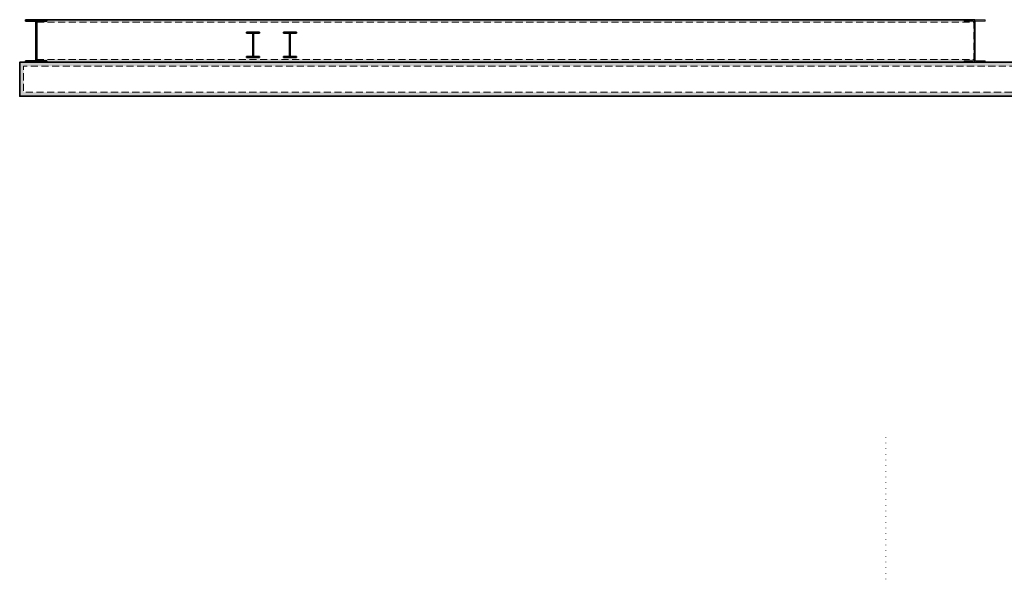
# Model space of a CAD drawing. Units: millimetres. Extents: x -910008 to 151591, y -173457 to -21021.
# Drawn here: x -103205 to -96264, y -36070 to -32123 of the extents above; entities that cross this region are included whole.
import ezdxf

# ---------------------------------------------------------------- set-up
doc = ezdxf.new("R2010")
doc.units = ezdxf.units.MM
doc.header["$MEASUREMENT"] = 0
for name, pattern in [('points 0_75mm', [40, 2.5, -37.5]), ('tirets 1_0_5', [75, 50, -25]), ('Wipeout_Contour', [1000, 0, -1000])]:
    doc.linetypes.add(name, pattern=pattern)
doc.layers.add('720 F&C Dessin.2D', color=7, linetype='Continuous')
doc.layers.add('730 F&C Hachures.2D', color=7, linetype='Continuous')
for name, color, linetype, lineweight in [('720 F&C Dessin.2D_Stylo_No__1', 7, 'Continuous', 13), ('720 F&C Dessin.2D_Stylo_No__3', 7, 'Continuous', 35), ('730 F&C Hachures.2D_Stylo_No__3', 7, 'Continuous', 35)]:
    doc.layers.add(name, color=color, linetype=linetype, lineweight=lineweight)
for name, color, linetype, lineweight, true_color in [('720 F&C Dessin.2D_Stylo_No__54', 7, 'Continuous', 20, 0x008300), ('720 F&C Dessin.2D_Stylo_No__94', 7, 'Continuous', 20, 0x9f9f9f), ('730 F&C Hachures.2D_Stylo_No__55', 7, 'Continuous', 20, 0x00a400), ('730 F&C Hachures.2D_Stylo_No__58', 7, 'Continuous', 20, 0x68d168)]:
    doc.layers.add(name, color=color, linetype=linetype, lineweight=lineweight, true_color=true_color)

# ---------------------------------------------------------------- blocks, each defined once
blk = doc.blocks.new('IPE verti_70[14]', base_point=(-96472.7, -32273.5))
at = {"layer": '720 F&C Dessin.2D_Stylo_No__94', "linetype": 'Continuous'}
blk.add_hatch(color=256, dxfattribs=at).paths.add_polyline_path([(-96397.7, -32423.5), (-96397.7, -32412.8), (-96463.9, -32412.8), (-96467.3, -32410.9), (-96469.1, -32407.5), (-96469.1, -32139.4), (-96467.3, -32136), (-96463.9, -32134.2), (-96397.7, -32134.2), (-96397.7, -32123.5), (-96547.7, -32123.5), (-96547.7, -32134.2), (-96481.5, -32134.2), (-96478.1, -32136), (-96476.2, -32139.4), (-96476.2, -32407.5), (-96478.1, -32410.9), (-96481.5, -32412.8), (-96547.7, -32412.8), (-96547.7, -32423.5)])
at = {"layer": '720 F&C Dessin.2D_Stylo_No__54', "linetype": 'Continuous'}
for p, q in [((-96397.7, -32123.5), (-96547.7, -32123.5)), ((-96547.7, -32123.5), (-96547.7, -32134.2)), ((-96547.7, -32134.2), (-96483.3, -32134.2)), ((-96462, -32134.2), (-96397.7, -32134.2)), ((-96397.7, -32134.2), (-96397.7, -32123.5)), ((-96476.2, -32141.3), (-96476.2, -32405.7)), ((-96469.1, -32405.7), (-96469.1, -32141.3)), ((-96483.3, -32412.8), (-96547.7, -32412.8)), ((-96547.7, -32412.8), (-96547.7, -32423.5)), ((-96397.7, -32412.8), (-96462, -32412.8)), ((-96397.7, -32423.5), (-96397.7, -32412.8)), ((-96547.7, -32423.5), (-96397.7, -32423.5))]:
    blk.add_line(p, q, dxfattribs=at)
for centre, start, end in [((-96483.3, -32141.3), 0, 90), ((-96462, -32141.3), 90, 180), ((-96483.3, -32405.7), 270, 0), ((-96462, -32405.7), 180, 270)]:
    blk.add_arc(centre, 7.1, start, end, dxfattribs=at)
blk = doc.blocks.new('IPE verti_70[15]', base_point=(-103088.7, -32273.5))
at = {"layer": '720 F&C Dessin.2D_Stylo_No__94', "linetype": 'Continuous'}
blk.add_hatch(color=256, dxfattribs=at).paths.add_polyline_path([(-103013.7, -32423.5), (-103013.7, -32412.8), (-103079.9, -32412.8), (-103083.3, -32410.9), (-103085.2, -32407.5), (-103085.2, -32139.4), (-103083.3, -32136), (-103079.9, -32134.2), (-103013.7, -32134.2), (-103013.7, -32123.5), (-103163.7, -32123.5), (-103163.7, -32134.2), (-103097.5, -32134.2), (-103094.1, -32136), (-103092.3, -32139.4), (-103092.3, -32407.5), (-103094.1, -32410.9), (-103097.5, -32412.8), (-103163.7, -32412.8), (-103163.7, -32423.5)])
at = {"layer": '720 F&C Dessin.2D_Stylo_No__3', "linetype": 'Continuous'}
for p, q in [((-103013.7, -32123.5), (-103163.7, -32123.5)), ((-103163.7, -32123.5), (-103163.7, -32134.2)), ((-103163.7, -32134.2), (-103099.4, -32134.2)), ((-103078.1, -32134.2), (-103013.7, -32134.2)), ((-103013.7, -32134.2), (-103013.7, -32123.5)), ((-103092.3, -32141.3), (-103092.3, -32405.7)), ((-103085.2, -32405.7), (-103085.2, -32141.3)), ((-103099.4, -32412.8), (-103163.7, -32412.8)), ((-103163.7, -32412.8), (-103163.7, -32423.5)), ((-103013.7, -32412.8), (-103078.1, -32412.8)), ((-103013.7, -32423.5), (-103013.7, -32412.8)), ((-103163.7, -32423.5), (-103013.7, -32423.5))]:
    blk.add_line(p, q, dxfattribs=at)
for centre, start, end in [((-103099.4, -32141.3), 0, 90), ((-103078.1, -32141.3), 90, 180), ((-103099.4, -32405.7), 270, 0), ((-103078.1, -32405.7), 180, 270)]:
    blk.add_arc(centre, 7.1, start, end, dxfattribs=at)
blk = doc.blocks.new('IPE verti_70[21]', base_point=(-101559.7, -32301.3))
at = {"layer": '720 F&C Dessin.2D_Stylo_No__94', "linetype": 'Continuous'}
blk.add_hatch(color=256, dxfattribs=at).paths.add_polyline_path([(-101514.2, -32391.3), (-101514.2, -32383.3), (-101553.2, -32383.3), (-101555.7, -32381.9), (-101557.1, -32379.4), (-101557.1, -32223.2), (-101555.7, -32220.7), (-101553.2, -32219.3), (-101514.2, -32219.3), (-101514.2, -32211.3), (-101605.2, -32211.3), (-101605.2, -32219.3), (-101566.3, -32219.3), (-101563.8, -32220.7), (-101562.4, -32223.2), (-101562.4, -32379.4), (-101563.8, -32381.9), (-101566.3, -32383.3), (-101605.2, -32383.3), (-101605.2, -32391.3)])
at = {"layer": '720 F&C Dessin.2D_Stylo_No__3', "linetype": 'Continuous'}
for p, q in [((-101514.2, -32211.3), (-101605.2, -32211.3)), ((-101605.2, -32211.3), (-101605.2, -32219.3)), ((-101605.2, -32219.3), (-101567.7, -32219.3)), ((-101562.4, -32224.6), (-101562.4, -32378)), ((-101557.1, -32378), (-101557.1, -32224.6)), ((-101551.8, -32219.3), (-101514.2, -32219.3)), ((-101514.2, -32219.3), (-101514.2, -32211.3)), ((-101567.7, -32383.3), (-101605.2, -32383.3)), ((-101605.2, -32383.3), (-101605.2, -32391.3)), ((-101605.2, -32391.3), (-101514.2, -32391.3)), ((-101514.2, -32383.3), (-101551.8, -32383.3)), ((-101514.2, -32391.3), (-101514.2, -32383.3))]:
    blk.add_line(p, q, dxfattribs=at)
for centre, start, end in [((-101567.7, -32224.6), 0, 90), ((-101551.8, -32224.6), 90, 180), ((-101567.7, -32378), 270, 0), ((-101551.8, -32378), 180, 270)]:
    blk.add_arc(centre, 5.3, start, end, dxfattribs=at)
blk = doc.blocks.new('IPE verti_70[23]', base_point=(-101300.5, -32301.3))
at = {"layer": '720 F&C Dessin.2D_Stylo_No__94', "linetype": 'Continuous'}
blk.add_hatch(color=256, dxfattribs=at).paths.add_polyline_path([(-101255, -32391.3), (-101255, -32383.3), (-101293.9, -32383.3), (-101296.5, -32381.9), (-101297.9, -32379.4), (-101297.9, -32223.2), (-101296.5, -32220.7), (-101293.9, -32219.3), (-101255, -32219.3), (-101255, -32211.3), (-101346, -32211.3), (-101346, -32219.3), (-101307.1, -32219.3), (-101304.5, -32220.7), (-101303.2, -32223.2), (-101303.2, -32379.4), (-101304.5, -32381.9), (-101307.1, -32383.3), (-101346, -32383.3), (-101346, -32391.3)])
at = {"layer": '720 F&C Dessin.2D_Stylo_No__3', "linetype": 'Continuous'}
for p, q in [((-101255, -32211.3), (-101346, -32211.3)), ((-101346, -32211.3), (-101346, -32219.3)), ((-101346, -32219.3), (-101308.5, -32219.3)), ((-101303.2, -32224.6), (-101303.2, -32378)), ((-101297.9, -32378), (-101297.9, -32224.6)), ((-101292.6, -32219.3), (-101255, -32219.3)), ((-101255, -32219.3), (-101255, -32211.3)), ((-101308.5, -32383.3), (-101346, -32383.3)), ((-101346, -32383.3), (-101346, -32391.3)), ((-101346, -32391.3), (-101255, -32391.3)), ((-101255, -32383.3), (-101292.6, -32383.3)), ((-101255, -32391.3), (-101255, -32383.3))]:
    blk.add_line(p, q, dxfattribs=at)
for centre, start, end in [((-101308.5, -32224.6), 0, 90), ((-101292.6, -32224.6), 90, 180), ((-101308.5, -32378), 270, 0), ((-101292.6, -32378), 180, 270)]:
    blk.add_arc(centre, 5.3, start, end, dxfattribs=at)

msp = doc.modelspace()

# ---------------------------------------------------------------- hatches: boundary and pattern name
at = {"layer": '730 F&C Hachures.2D_Stylo_No__58', "linetype": 'Continuous', "lineweight": 0, "true_color": 0x1a341a}
msp.add_hatch(color=99, dxfattribs=at).paths.add_polyline_path([(-79602.039, -32423.458), (-103205.338, -32423.458), (-103205.338, -32663.458), (-79602.039, -32663.458)])

# ---------------------------------------------------------------- linework, layer by layer
at = {"layer": '720 F&C Dessin.2D_Stylo_No__1', "linetype": 'points 0_75mm'}
msp.add_line((-97099.89, -36069.933), (-97099.89, -35053.765), dxfattribs=at)
at = {"layer": '730 F&C Hachures.2D_Stylo_No__3', "linetype": 'Continuous', "flags": 128}
msp.add_lwpolyline([(-79602.039, -32423.458), (-103205.338, -32423.458), (-103205.338, -32663.458), (-79602.039, -32663.458)], close=True, dxfattribs=at)

# ---------------------------------------------------------------- next in the draw order: wipeouts: each hides what was drawn before it
at = {"color": 254, "linetype": 'Wipeout_Contour', "lineweight": 0, "ltscale": 388370.941534}
msp.add_wipeout([(-79602.039, -32451.458), (-103177.338, -32451.458), (-103177.338, -32635.458), (-79602.039, -32635.458)], dxfattribs=at).dxf.layer = '730 F&C Hachures.2D'

# ---------------------------------------------------------------- next in the draw order: hatches: boundary and pattern name
at = {"layer": '730 F&C Hachures.2D_Stylo_No__58', "linetype": 'Continuous', "lineweight": 0, "true_color": 0x1a341a}
msp.add_hatch(color=99, dxfattribs=at).paths.add_polyline_path([(-103088.361, -32123.458), (-96472.398, -32123.458), (-96472.398, -32423.458), (-103088.361, -32423.458)])

# ---------------------------------------------------------------- next in the draw order: linework, layer by layer
at = {"layer": '730 F&C Hachures.2D_Stylo_No__3', "linetype": 'Continuous', "flags": 128}
msp.add_lwpolyline([(-103088.361, -32123.458), (-96472.398, -32123.458), (-96472.398, -32423.458), (-103088.361, -32423.458)], close=True, dxfattribs=at)
at = {"layer": '730 F&C Hachures.2D_Stylo_No__55', "linetype": 'tirets 1_0_5', "flags": 128}
msp.add_lwpolyline([(-79602.039, -32451.458), (-103177.338, -32451.458), (-103177.338, -32635.458), (-79602.039, -32635.458)], close=True, dxfattribs=at)

# ---------------------------------------------------------------- next in the draw order: wipeouts: each hides what was drawn before it
at = {"color": 254, "linetype": 'Wipeout_Contour', "lineweight": 0, "ltscale": 419503.828807}
msp.add_wipeout([(-103085.395, -32403.458), (-96478.237, -32403.458), (-96478.237, -32141.304), (-103085.395, -32141.304)], dxfattribs=at).dxf.layer = '730 F&C Hachures.2D'

# ---------------------------------------------------------------- next in the draw order: linework, layer by layer
at = {"layer": '730 F&C Hachures.2D_Stylo_No__55', "linetype": 'tirets 1_0_5', "flags": 128}
msp.add_lwpolyline([(-103085.395, -32403.458), (-96478.237, -32403.458), (-96478.237, -32141.304), (-103085.395, -32141.304)], close=True, dxfattribs=at)

# ---------------------------------------------------------------- next in the draw order: block references
at = {"layer": '720 F&C Dessin.2D', "color": 94, "linetype": 'Continuous', "lineweight": 20, "true_color": 0x00a400}
for name, p in [('IPE verti_70[15]', (-103088.726, -32273.458)), ('IPE verti_70[14]', (-96472.679, -32273.458)), ('IPE verti_70[21]', (-101559.745, -32301.285)), ('IPE verti_70[23]', (-101300.509, -32301.285))]:
    msp.add_blockref(name, p, dxfattribs=at)

doc.saveas('drawing.dxf')
